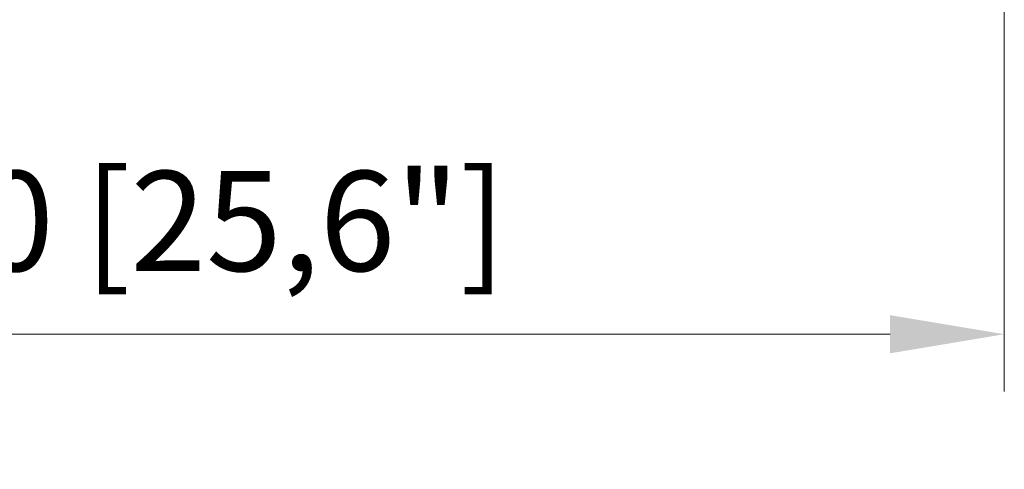
# Model space of a CAD drawing. Units: millimetres. Extents: x 253 to 1820, y 263 to 1425.
# Drawn here: x 852 to 1024, y 813 to 891 of the extents above; entities that cross this region are included whole.
import ezdxf

# ---------------------------------------------------------------- set-up
doc = ezdxf.new("R2010")
doc.units = ezdxf.units.MM
doc.layers.add('PLA_wymiar', color=1, linetype='Continuous', lineweight=0)
doc.styles.add('Tekst_wymiaru (PLA_colour)', font='calibril.ttf')
doc.dimstyles.new('PLANIKA_colour', dxfattribs={"dimscale": 10, "dimtxt": 3.5, "dimasz": 2.5, "dimexe": 3.175, "dimexo": 0, "dimgap": 0.762, "dimtad": 1, "dimdec": 0, "dimrnd": 1e-08, "dimtxsty": 'Tekst_wymiaru (PLA_colour)', "dimcen": 0.09, "dimdle": 10, "dimclrd": 256, "dimclre": 256, "dimclrt": 256, "dimadec": 1, "dimazin": 2, "dimtfac": 0.8, "dimtdec": 0, "dimtmove": 0, "dimatfit": 3, "dimfxl": 0, "dimtolj": 1, "dimlwd": -1, "dimlwe": -1, "dimarcsym": 0})

# ---------------------------------------------------------------- blocks, each defined once
blk = doc.blocks.new('*D13')
at = {"layer": 'Defpoints', "color": 0, "ltscale": 0.5, "transparency": 16777216}
for p in [(699.34, 1055.63), (1024.34, 1055.63), (1024.34, 836.23)]:
    blk.add_point(p, dxfattribs=at)
at = {"layer": 'PLA_wymiar', "ltscale": 0.5, "transparency": 16777216}
for p, q in [((699.34, 1030.63), (699.34, 826.23)), ((1024.34, 1030.63), (1024.34, 826.23)), ((719.34, 836.23), (1004.34, 836.23))]:
    blk.add_line(p, q, dxfattribs=at)
for points in [[(719.34, 839.56), (719.34, 832.89), (699.34, 836.23)], [(1004.34, 839.56), (1004.34, 832.89), (1024.34, 836.23)]]:
    blk.add_solid(points, dxfattribs=at)
at = {"layer": 'PLA_wymiar', "lineweight": 0, "ltscale": 0.5, "transparency": 16777216, "insert": (868.71, 864.79), "char_height": 17.5, "attachment_point": 2, "style": 'Tekst_wymiaru (PLA_colour)'}
blk.add_mtext('\\A1;%%c650 [25,6"]', dxfattribs=at)

msp = doc.modelspace()

# ---------------------------------------------------------------- dimensions: what is measured, and where the dimension line sits
at = {"layer": 'PLA_wymiar', "lineweight": 0, "ltscale": 0.5}
dim = msp.add_linear_dim(base=(1024.34, 836.23), p1=(699.34, 1055.63), p2=(1024.34, 1055.63), text='%%c<>', dimstyle='PLANIKA_colour', override={"dimscale": 5, "dimasz": 4, "dimexe": 2, "dimexo": 5, "dimdec": 0, "dimlfac": 2, "dimzin": 0, "dimclrt": 256, "dimtofl": 0, "dimatfit": 1, "dimfxl": 25}, dxfattribs=at)
dim.commit()
dim.dimension.update_dxf_attribs({"geometry": '*D13', "text_midpoint": (868.71, 836.23), "dimtype": 160})

doc.saveas('drawing.dxf')
